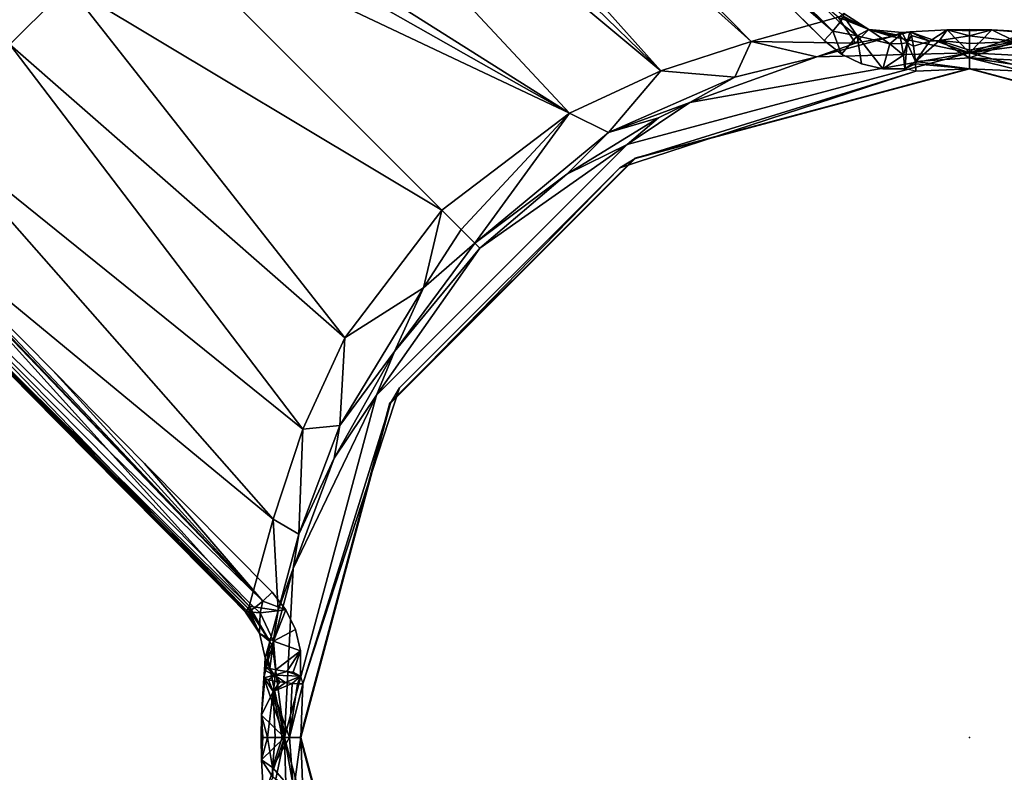
# Model space of a CAD drawing. Units: inches. Extents: x -10 to 165, y 0 to 892.
# Drawn here: x 75 to 77, y 742 to 743 of the extents above; entities that cross this region are included whole.
import ezdxf

# ---------------------------------------------------------------- set-up
doc = ezdxf.new("R2010")
doc.units = ezdxf.units.IN
doc.header["$MEASUREMENT"] = 0
doc.layers.add('A-FURN', color=7, linetype='Continuous')
doc.styles.get("Standard").update_dxf_attribs({"font": 'arial.ttf'})

# ---------------------------------------------------------------- blocks, each defined once
blk = doc.blocks.new('A$C61082308')
at = {"layer": 'A-FURN'}
blk.add_point((-0.8144, 57.6823), dxfattribs=at)
blk.add_point((-0.8144, 57.6823), dxfattribs=at)
for points, invisible_edges in [([(-2.1507, 57.9607, 4.8365), (-6.5818, 62.5067, 3.9049), (-6.7552, 62.6869, 3.8682)], 13), ([(-2.1507, 57.9607, 4.8365), (-6.4084, 62.3266, 3.9416), (-6.5818, 62.5067, 3.9049)], 13), ([(-6.2349, 62.1465, 3.9783), (-6.4084, 62.3266, 3.9416), (-2.1507, 57.9607, 4.8365)], 14), ([(-2.1507, 57.9607, 4.8365), (-5.8878, 61.7866, 4.0517), (-6.2349, 62.1465, 3.9783)], 13), ([(-4.1998, 62.0604, 4.1984), (-4.0202, 61.8863, 4.2351), (-1.9066, 58.3525, 4.8212)], 14), ([(-1.9066, 58.3525, 4.8212), (-4.0202, 61.8863, 4.2351), (-3.8408, 61.7122, 4.2718)], 13), ([(-2.1507, 57.9607, 4.8365), (-5.5403, 61.427, 4.125), (-5.8878, 61.7866, 4.0517)], 13), ([(-1.9066, 58.3525, 4.8212), (-3.8408, 61.7122, 4.2718), (-1.4846, 58.7746, 4.8212)], 7), ([(-1.4846, 58.7746, 4.8212), (-3.8408, 61.7122, 4.2718), (-3.6615, 61.538, 4.3085)], 13), ([(-1.076, 59.0365, 4.8414), (-2.5875, 60.4907, 4.5286), (-3.702, 61.6413, 4.3134)], 4), ([(-3.702, 61.6413, 4.3134), (-1.0555, 59.0644, 4.876), (-1.0629, 59.0526, 4.8553)], 4), ([(-1.0629, 59.0526, 4.8553), (-1.076, 59.0365, 4.8414), (-3.702, 61.6413, 4.3134)], 4), ([(-1.4846, 58.7746, 4.8212), (-3.6615, 61.538, 4.3085), (-3.4822, 61.3637, 4.3452)], 13), ([(-5.1924, 61.0677, 4.1984), (-5.5403, 61.427, 4.125), (-2.1507, 57.9607, 4.8365)], 14), ([(-3.4822, 61.3637, 4.3452), (-3.3031, 61.1893, 4.3819), (-1.4846, 58.7746, 4.8212)], 14), ([(2.7731, 60.0324, 27.5406), (-4.4019, 55.3323, 27.5406), (1.5357, 61.2698, 27.5406)], 7), ([(1.5357, 61.2698, 27.5406), (-4.4019, 55.3323, 27.5406), (-4.4019, 60.0324, 27.5406)], 13), ([(2.7731, 55.3323, 27.7906), (-3.1645, 61.2698, 27.7906), (-4.4019, 60.0324, 27.7906)], 13), ([(2.7731, 60.0324, 27.7906), (-3.1645, 61.2698, 27.7906), (2.7731, 55.3323, 27.7906)], 7), ([(-1.4846, 58.7746, 4.8212), (-3.3031, 61.1893, 4.3819), (-3.124, 61.0148, 4.4186)], 13), ([(-2.1507, 57.9607, 4.8365), (-5.0184, 60.8882, 4.2351), (-5.1924, 61.0677, 4.1984)], 13), ([(14.1231, 57.6823, 28), (-15.7519, 57.6823, 28), (13.7486, 61.0062, 28)], 7), ([(13.7486, 61.0062, 28), (-15.7519, 57.6823, 28), (-15.3774, 61.0062, 28)], 13), ([(14.1231, 57.6823, 29.184), (-15.3774, 61.0062, 29.184), (-15.7519, 57.6823, 29.184)], 13), ([(13.7486, 61.0062, 29.184), (-15.3774, 61.0062, 29.184), (14.1231, 57.6823, 29.184)], 7), ([(-1.4846, 58.7746, 4.8212), (-3.124, 61.0148, 4.4186), (-2.945, 60.8402, 4.4553)], 13), ([(-2.1507, 57.9607, 4.8365), (-4.6701, 60.5294, 4.3085), (-5.0184, 60.8882, 4.2351)], 13), ([(-2.945, 60.8402, 4.4553), (-2.7662, 60.6655, 4.4919), (-1.4846, 58.7746, 4.8212)], 14), ([(-1.4846, 58.7746, 4.8212), (-2.7662, 60.6655, 4.4919), (-2.5875, 60.4907, 4.5286)], 13), ([(-4.4958, 60.3501, 4.3452), (-4.6701, 60.5294, 4.3085), (-2.1507, 57.9607, 4.8365)], 14), ([(-1.076, 59.0365, 4.8414), (-2.2304, 60.1406, 4.602), (-2.5875, 60.4907, 4.5286)], 4), ([(-1.4846, 58.7746, 4.8212), (-2.5875, 60.4907, 4.5286), (-2.2304, 60.1406, 4.602)], 13), ([(-2.1507, 57.9607, 4.8365), (-4.3214, 60.171, 4.3819), (-4.4958, 60.3501, 4.3452)], 13), ([(-2.1507, 57.9607, 4.8365), (-4.1469, 59.9919, 4.4186), (-4.3214, 60.171, 4.3819)], 13), ([(-1.8738, 59.7901, 4.6754), (-2.2304, 60.1406, 4.602), (-1.076, 59.0365, 4.8414)], 4), ([(-2.2304, 60.1406, 4.602), (-1.8738, 59.7901, 4.6754), (-1.4846, 58.7746, 4.8212)], 14), ([(-1.2331, 59.0166, 6.0742), (-2.3201, 60.1249, 5.7033), (-2.3847, 60.0597, 5.9241)], 4), ([(-1.0661, 59.0629, 5.2062), (-2.3201, 60.1249, 5.7033), (-1.2331, 59.0166, 6.0742)], 4), ([(-1.4059, 58.96, 6.3621), (-2.3847, 60.0597, 5.9241), (-2.4597, 59.9844, 6.0784)], 4), ([(-1.2331, 59.0166, 6.0742), (-2.3847, 60.0597, 5.9241), (-1.4059, 58.96, 6.3621)], 4), ([(2.7731, 60.0324, 27.5406), (-3.1645, 54.0948, 27.5406), (-4.4019, 55.3323, 27.5406)], 13), ([(2.7731, 55.3323, 27.7906), (-4.4019, 60.0324, 27.7906), (1.5357, 54.0948, 27.7906)], 7), ([(1.5357, 54.0948, 27.7906), (-4.4019, 60.0324, 27.7906), (-4.4019, 55.3323, 27.7906)], 13), ([(2.7731, 55.3323, 27.5406), (-3.1645, 54.0948, 27.5406), (2.7731, 60.0324, 27.5406)], 7), ([(-3.9723, 59.813, 4.4553), (-4.1469, 59.9919, 4.4186), (-2.1507, 57.9607, 4.8365)], 14), ([(-1.4059, 58.96, 6.3621), (-2.4597, 59.9844, 6.0784), (-2.5372, 59.9067, 6.1753)], 4), ([(-2.5372, 59.9067, 6.1753), (-2.7515, 59.6195, 6.2861), (-1.5808, 58.8789, 6.5008)], 4), ([(-1.5808, 58.8789, 6.5008), (-1.4059, 58.96, 6.3621), (-2.5372, 59.9067, 6.1753)], 4), ([(-2.1507, 57.9607, 4.8365), (-3.7975, 59.6341, 4.4919), (-3.9723, 59.813, 4.4553)], 13), ([(-1.076, 59.0365, 4.8414), (-1.6957, 59.6147, 4.7121), (-1.8738, 59.7901, 4.6754)], 4), ([(-1.4846, 58.7746, 4.8212), (-1.8738, 59.7901, 4.6754), (-1.6957, 59.6147, 4.7121)], 13), ([(-2.1507, 57.9607, 4.8365), (-3.4478, 59.2768, 4.5653), (-3.7975, 59.6341, 4.4919)], 13), ([(-1.5808, 58.8789, 6.5008), (-2.7515, 59.6195, 6.2861), (-2.5748, 59.4427, 6.339)], 4), ([(-1.076, 59.0365, 4.8414), (-1.3399, 59.2634, 4.7855), (-1.6957, 59.6147, 4.7121)], 4), ([(-1.4846, 58.7746, 4.8212), (-1.6957, 59.6147, 4.7121), (-1.3399, 59.2634, 4.7855)], 13), ([(-1.5808, 58.8789, 6.5008), (-2.5748, 59.4427, 6.339), (-2.398, 59.2659, 6.3918)], 4), ([(-2.9743, 59.3967, 6.2107), (-2.6535, 59.0105, 6.287), (-2.5414, 59.1225, 6.3638)], 4), ([(-2.9947, 58.7501, 4.6869), (-3.4478, 59.2768, 4.5653), (-2.1686, 57.9439, 4.8414)], 4), ([(-2.1686, 57.9439, 4.8414), (-3.4478, 59.2768, 4.5653), (-3.2727, 59.0983, 4.602)], 4), ([(-3.2727, 59.0983, 4.602), (-3.4478, 59.2768, 4.5653), (-2.1507, 57.9607, 4.8365)], 14), ([(-2.398, 59.2659, 6.3918), (-2.5414, 59.1225, 6.3638), (-1.8255, 58.6934, 6.5623)], 4), ([(-2.398, 59.2659, 6.3918), (-1.8255, 58.6934, 6.5623), (-1.5808, 58.8789, 6.5008)], 4), ([(-1.3399, 59.2634, 4.7855), (-1.0927, 59.0187, 4.8365), (-1.4846, 58.7746, 4.8212)], 14), ([(-1.0927, 59.0187, 4.8365), (-1.3399, 59.2634, 4.7855), (-1.076, 59.0365, 4.8414)], 4), ([(-2.1965, 57.9235, 4.876), (-3.3173, 59.0538, 4.6674), (-3.4923, 59.2323, 4.6307)], 4), ([(-2.1965, 57.9235, 4.876), (-3.4923, 59.2323, 4.6307), (-2.9947, 58.7501, 4.6869)], 4), ([(-2.0112, 58.4483, 6.5006), (-2.5414, 59.1225, 6.3638), (-2.6535, 59.0105, 6.287)], 4), ([(-1.8255, 58.6934, 6.5623), (-2.5414, 59.1225, 6.3638), (-2.0112, 58.4483, 6.5006)], 4), ([(-2.1686, 57.9439, 4.8414), (-3.2727, 59.0983, 4.602), (-2.9222, 58.7417, 4.6754)], 4), ([(-2.1507, 57.9607, 4.8365), (-2.9222, 58.7417, 4.6754), (-3.2727, 59.0983, 4.602)], 13), ([(-1.0331, 59.0134, 5.6256), (-1.0661, 59.0629, 5.2062), (-1.2331, 59.0166, 6.0742)], 4), ([(-1.007, 59.0397, 4.9124), (-1.0619, 59.0649, 5.1286), (-1.0661, 59.0629, 5.2062)], 4), ([(-1.007, 59.0397, 4.9124), (-1.0661, 59.0629, 5.2062), (-1.0331, 59.0134, 5.6256)], 4), ([(-1.0294, 59.0271, 4.861), (-1.0629, 59.0526, 4.8553), (-1.0555, 59.0644, 4.876)], 4), ([(-1.055, 59.07, 4.9004), (-1.0619, 59.0649, 5.1286), (-1.007, 59.0397, 4.9124)], 4), ([(-1.007, 59.0397, 4.9124), (-1.0555, 59.0644, 4.876), (-1.055, 59.07, 4.9004)], 4), ([(-1.0294, 59.0271, 4.861), (-1.0555, 59.0644, 4.876), (-1.007, 59.0397, 4.9124)], 4), ([(-3.1421, 58.8754, 4.7041), (-3.3173, 59.0538, 4.6674), (-2.1965, 57.9235, 4.876)], 4), ([(-1.076, 59.0365, 4.8414), (-1.0629, 59.0526, 4.8553), (-1.0294, 59.0271, 4.861)], 4), ([(-0.8144, 58.9948, 7.4986), (-0.9631, 59.0261, 5.2379), (-1.1072, 58.9873, 6.0714)], 4), ([(-1.1072, 58.9873, 6.0714), (-0.9631, 59.0261, 5.2379), (-1.0331, 59.0134, 5.6256)], 4), ([(-1.0927, 59.0187, 4.8365), (-1.076, 59.0365, 4.8414), (-1.0594, 58.9922, 4.8427)], 4), ([(-1.0594, 58.9922, 4.8427), (-1.076, 59.0365, 4.8414), (-1.0294, 59.0271, 4.861)], 4), ([(-1.0294, 59.0271, 4.861), (-1.0213, 58.9738, 4.8486), (-1.0594, 58.9922, 4.8427)], 4), ([(-1.0331, 59.0134, 5.6256), (-0.9631, 59.0261, 5.2379), (-1.007, 59.0397, 4.9124)], 4), ([(-0.9669, 59.0118, 4.8714), (-1.0294, 59.0271, 4.861), (-1.007, 59.0397, 4.9124)], 4), ([(-0.9669, 59.0118, 4.8714), (-0.9802, 58.9642, 4.8538), (-1.0294, 59.0271, 4.861)], 4), ([(-1.0294, 59.0271, 4.861), (-0.9802, 58.9642, 4.8538), (-1.0213, 58.9738, 4.8486)], 4), ([(-0.9482, 59.028, 4.8957), (-0.9669, 59.0118, 4.8714), (-1.007, 59.0397, 4.9124)], 4), ([(-0.9482, 59.028, 4.8957), (-1.007, 59.0397, 4.9124), (-0.9437, 59.0336, 4.9223)], 4), ([(-0.9631, 59.0261, 5.2379), (-0.9621, 59.0265, 5.2206), (-1.007, 59.0397, 4.9124)], 4), ([(-1.007, 59.0397, 4.9124), (-0.9621, 59.0265, 5.2206), (-0.9573, 59.0286, 5.1286)], 4), ([(-1.007, 59.0397, 4.9124), (-0.9573, 59.0286, 5.1286), (-0.9437, 59.0336, 4.9223)], 4), ([(-0.9447, 59.0128, 4.8741), (-0.9669, 59.0118, 4.8714), (-0.9482, 59.028, 4.8957)], 4), ([(-0.8144, 58.9948, 7.4986), (-0.9289, 59.0349, 4.9237), (-0.9631, 59.0261, 5.2379)], 4), ([(-0.9631, 59.0261, 5.2379), (-0.9289, 59.0349, 4.9237), (-0.9621, 59.0265, 5.2206)], 4), ([(-0.9621, 59.0265, 5.2206), (-0.9289, 59.0349, 4.9237), (-0.9437, 59.0336, 4.9223)], 4), ([(-0.9621, 59.0265, 5.2206), (-0.9437, 59.0336, 4.9223), (-0.9573, 59.0286, 5.1286)], 4), ([(-0.9437, 59.0336, 4.9223), (-0.9337, 59.0139, 4.8752), (-0.9482, 59.028, 4.8957)], 4), ([(-0.9337, 59.0139, 4.8752), (-0.9447, 59.0128, 4.8741), (-0.9482, 59.028, 4.8957)], 4), ([(-0.9289, 59.0349, 4.9237), (-0.9337, 59.0139, 4.8752), (-0.9437, 59.0336, 4.9223)], 4), ([(-0.9289, 59.0349, 4.9237), (-0.9254, 59.028, 4.8934), (-0.9337, 59.0139, 4.8752)], 4), ([(-0.9254, 59.028, 4.8934), (-0.9215, 59.0074, 4.8703), (-0.9337, 59.0139, 4.8752)], 4), ([(-0.8571, 59.039, 4.9281), (-0.9289, 59.0349, 4.9237), (-0.8144, 58.9948, 7.4986)], 4), ([(-0.8904, 59.0172, 4.8789), (-0.9289, 59.0349, 4.9237), (-0.8571, 59.039, 4.9281)], 4), ([(-0.9254, 59.028, 4.8934), (-0.9289, 59.0349, 4.9237), (-0.8904, 59.0172, 4.8789)], 4), ([(-0.9215, 59.0074, 4.8703), (-0.9254, 59.028, 4.8934), (-0.8904, 59.0172, 4.8789)], 4), ([(-0.8904, 59.0172, 4.8789), (-0.8571, 59.039, 4.9281), (-0.8717, 59.0182, 4.88)], 4), ([(-0.8717, 59.0182, 4.88), (-0.8571, 59.039, 4.9281), (-0.8144, 59.0275, 4.8904)], 4), ([(-0.8717, 59.0182, 4.88), (-0.8144, 59.0275, 4.8904), (-0.8144, 59.0128, 4.8761)], 4), ([(-0.8144, 58.9948, 7.4986), (-0.8144, 59.0397, 4.9288), (-0.8571, 59.039, 4.9281)], 4), ([(-0.8144, 59.0397, 4.9288), (-0.8144, 59.0367, 4.9086), (-0.8571, 59.039, 4.9281)], 4), ([(-0.8571, 59.039, 4.9281), (-0.8144, 59.0367, 4.9086), (-0.8144, 59.0275, 4.8904)], 4), ([(-0.8144, 58.9948, 7.4986), (-0.7717, 59.039, 4.9281), (-0.8144, 59.0397, 4.9288)], 4), ([(-0.7717, 59.039, 4.9281), (-0.8144, 59.0367, 4.9086), (-0.8144, 59.0397, 4.9288)], 4), ([(-0.6999, 59.0349, 4.9237), (-0.7717, 59.039, 4.9281), (-0.8144, 58.9948, 7.4986)], 4), ([(-0.7264, 59.0164, 4.878), (-0.8144, 59.0275, 4.8904), (-0.7717, 59.039, 4.9281)], 4), ([(-0.7717, 59.039, 4.9281), (-0.8144, 59.0275, 4.8904), (-0.8144, 59.0367, 4.9086)], 4), ([(-0.8144, 58.9948, 7.4986), (-0.6667, 59.0265, 5.2206), (-0.6999, 59.0349, 4.9237)], 4), ([(-0.7264, 59.0164, 4.878), (-0.8144, 59.0128, 4.8761), (-0.8144, 59.0275, 4.8904)], 4), ([(-0.8144, 58.9948, 7.4986), (-0.6656, 59.0261, 5.2391), (-0.6667, 59.0265, 5.2206)], 4), ([(-0.8144, 58.9948, 7.4986), (-0.6394, 59.0179, 5.5255), (-0.6656, 59.0261, 5.2391)], 4), ([(-0.6999, 59.0349, 4.9237), (-0.7019, 59.0327, 4.9055), (-0.7717, 59.039, 4.9281)], 4), ([(-0.7717, 59.039, 4.9281), (-0.7019, 59.0327, 4.9055), (-0.7264, 59.0164, 4.878)], 4), ([(-2.0921, 58.2737, 6.3618), (-2.6535, 59.0105, 6.287), (-2.8109, 58.853, 6.0156)], 4), ([(-2.0112, 58.4483, 6.5006), (-2.6535, 59.0105, 6.287), (-2.0921, 58.2737, 6.3618)], 4), ([(-1.4846, 58.7746, 4.8212), (-1.0927, 59.0187, 4.8365), (-1.0594, 58.9922, 4.8427)], 13), ([(-1.2331, 59.0166, 6.0742), (-1.4059, 58.96, 6.3621), (-1.2638, 58.9483, 6.3007)], 4), ([(-1.1072, 58.9873, 6.0714), (-1.2331, 59.0166, 6.0742), (-1.2638, 58.9483, 6.3007)], 4), ([(-1.0331, 59.0134, 5.6256), (-1.2331, 59.0166, 6.0742), (-1.1072, 58.9873, 6.0714)], 4), ([(-0.9411, 58.9901, 4.8609), (-0.9802, 58.9642, 4.8538), (-0.9669, 59.0118, 4.8714)], 4), ([(-0.9411, 58.9901, 4.8609), (-0.9669, 59.0118, 4.8714), (-0.9447, 59.0128, 4.8741)], 4), ([(-0.9411, 58.9901, 4.8609), (-0.9447, 59.0128, 4.8741), (-0.9337, 59.0139, 4.8752)], 4), ([(-0.9383, 58.9638, 4.8582), (-0.9411, 58.9901, 4.8609), (-0.9337, 59.0139, 4.8752)], 4), ([(-0.9337, 59.0139, 4.8752), (-0.9181, 58.9781, 4.8601), (-0.9383, 58.9638, 4.8582)], 4), ([(-0.9337, 59.0139, 4.8752), (-0.9215, 59.0074, 4.8703), (-0.9181, 58.9781, 4.8601)], 4), ([(-0.9181, 58.9781, 4.8601), (-0.9215, 59.0074, 4.8703), (-0.8904, 59.0172, 4.8789)], 4), ([(-0.8717, 59.0182, 4.88), (-0.8144, 58.9852, 4.8653), (-0.9181, 58.9781, 4.8601)], 4), ([(-0.9181, 58.9781, 4.8601), (-0.8904, 59.0172, 4.8789), (-0.8717, 59.0182, 4.88)], 4), ([(-0.8144, 59.0128, 4.8761), (-0.8144, 58.9996, 4.8691), (-0.8717, 59.0182, 4.88)], 4), ([(-0.8717, 59.0182, 4.88), (-0.8144, 58.9996, 4.8691), (-0.8144, 58.9852, 4.8653)], 4), ([(-0.8144, 58.9948, 7.4986), (-0.4902, 58.9783, 6.1557), (-0.6394, 59.0179, 5.5255)], 4), ([(-0.8144, 58.9996, 4.8691), (-0.8144, 59.0128, 4.8761), (-0.7264, 59.0164, 4.878)], 4), ([(-0.7264, 59.0164, 4.878), (-0.7105, 58.9803, 4.8603), (-0.8144, 58.9852, 4.8653)], 4), ([(-0.8144, 58.9852, 4.8653), (-0.8144, 58.9996, 4.8691), (-0.7264, 59.0164, 4.878)], 4), ([(-1.4846, 58.7746, 4.8212), (-1.0594, 58.9922, 4.8427), (-1.0213, 58.9738, 4.8486)], 13), ([(-0.8144, 58.9948, 7.4986), (-1.3501, 58.8996, 6.4989), (-1.4707, 58.819, 7.4986)], 4), ([(-0.8144, 58.9648, 7.4986), (-0.8144, 58.9948, 7.4986), (-1.4707, 58.819, 7.4986)], 13), ([(-0.8144, 56.3698, 27.5406), (-0.8144, 58.9948, 27.5406), (-1.4707, 56.5457, 27.5406)], 7), ([(-1.4707, 56.5457, 27.5406), (-0.8144, 58.9948, 27.5406), (-1.4707, 58.819, 27.5406)], 13), ([(-0.8144, 58.9948, 27.5406), (-0.8144, 58.9948, 7.5286), (-1.4707, 58.819, 27.5406)], 4), ([(-1.4707, 58.819, 27.5406), (-0.8144, 58.9948, 7.5286), (-1.4707, 58.819, 7.5286)], 4), ([(-0.8144, 56.3698, 7.5286), (-1.4707, 58.819, 7.5286), (-0.8144, 58.9948, 7.5286)], 13), ([(-1.1072, 58.9873, 6.0714), (-1.3501, 58.8996, 6.4989), (-0.8144, 58.9948, 7.4986)], 4), ([(-1.1072, 58.9873, 6.0714), (-1.2638, 58.9483, 6.3007), (-1.3501, 58.8996, 6.4989)], 4), ([(-0.9383, 58.9638, 4.8582), (-0.9802, 58.9642, 4.8538), (-0.9411, 58.9901, 4.8609)], 4), ([(-0.9181, 58.9781, 4.8601), (-0.8144, 58.9852, 4.8653), (-0.8144, 58.9638, 4.8657)], 4), ([(-0.1582, 58.819, 7.4986), (-0.4902, 58.9783, 6.1557), (-0.8144, 58.9948, 7.4986)], 4), ([(-0.1732, 58.793, 7.4986), (-0.1582, 58.819, 7.4986), (-0.8144, 58.9948, 7.4986)], 13), ([(-0.1732, 58.793, 7.4986), (-0.8144, 58.9948, 7.4986), (-0.8144, 58.9648, 7.4986)], 7), ([(-0.8144, 56.3698, 27.5406), (-0.1582, 58.819, 27.5406), (-0.8144, 58.9948, 27.5406)], 13), ([(-0.1582, 58.819, 27.5406), (-0.1582, 58.819, 7.5286), (-0.8144, 58.9948, 27.5406)], 4), ([(-0.8144, 58.9948, 27.5406), (-0.1582, 58.819, 7.5286), (-0.8144, 58.9948, 7.5286)], 4), ([(-0.8144, 56.3698, 7.5286), (-0.8144, 58.9948, 7.5286), (-0.1582, 56.5457, 7.5286)], 7), ([(-0.1582, 56.5457, 7.5286), (-0.8144, 58.9948, 7.5286), (-0.1582, 58.819, 7.5286)], 13), ([(-0.8144, 58.9852, 4.8653), (-0.7105, 58.9803, 4.8603), (-0.7114, 58.9698, 4.8599)], 4), ([(-0.7114, 58.9698, 4.8599), (-0.7117, 58.9597, 4.8609), (-0.8144, 58.9852, 4.8653)], 4), ([(-0.8144, 58.9852, 4.8653), (-0.7117, 58.9597, 4.8609), (-0.8144, 58.9638, 4.8657)], 4), ([(-1.0213, 58.9738, 4.8486), (-0.9802, 58.9642, 4.8538), (-1.4846, 58.7746, 4.8212)], 14), ([(-0.8144, 58.9648, 7.4986), (-1.4707, 58.819, 7.4986), (-1.4557, 58.793, 7.4986)], 7), ([(-1.4557, 58.793, 7.4986), (-0.8144, 58.9638, 7.5286), (-0.8144, 58.9648, 7.4986)], 4), ([(-0.9383, 58.9638, 4.8582), (-0.9181, 58.9781, 4.8601), (-0.9177, 58.9739, 4.8599)], 4), ([(-0.9177, 58.9739, 4.8599), (-0.9171, 58.9597, 4.8609), (-0.9383, 58.9638, 4.8582)], 4), ([(-0.9181, 58.9781, 4.8601), (-0.8144, 58.9638, 4.8657), (-0.9177, 58.9739, 4.8599)], 4), ([(-0.9177, 58.9739, 4.8599), (-0.8144, 58.9638, 4.8657), (-0.9171, 58.9597, 4.8609)], 4), ([(-0.8144, 58.9648, 7.4986), (-0.8144, 58.9638, 7.5286), (-0.1737, 58.7921, 7.5286)], 4), ([(-0.8144, 58.9648, 7.4986), (-0.1737, 58.7921, 7.5286), (-0.1732, 58.793, 7.4986)], 4), ([(-0.8144, 58.9638, 5.1286), (-1.9242, 57.0416, 5.1286), (-2.0959, 57.6823, 5.1286)], 13), ([(-0.8144, 58.9638, 5.1286), (-2.0959, 57.6823, 5.1286), (-1.4551, 58.7921, 5.1286)], 7), ([(-2.0959, 57.6823, 7.5286), (-0.1737, 58.7921, 7.5286), (-0.8144, 58.9638, 7.5286)], 13), ([(-2.0959, 57.6823, 7.5286), (-0.8144, 58.9638, 7.5286), (-1.9242, 58.3231, 7.5286)], 7), ([(-0.1737, 58.7921, 5.1286), (-1.9242, 57.0416, 5.1286), (-0.8144, 58.9638, 5.1286)], 7), ([(-1.9242, 58.3231, 7.5286), (-0.8144, 58.9638, 7.5286), (-1.4551, 58.7921, 7.5286)], 5), ([(-1.4059, 58.96, 6.3621), (-1.5808, 58.8789, 6.5008), (-1.5061, 58.8421, 6.5355)], 4), ([(-1.2638, 58.9483, 6.3007), (-1.4059, 58.96, 6.3621), (-1.5061, 58.8421, 6.5355)], 4), ([(-1.3501, 58.8996, 6.4989), (-1.2638, 58.9483, 6.3007), (-1.5061, 58.8421, 6.5355)], 4), ([(-1.4846, 58.7746, 4.8212), (-0.9802, 58.9642, 4.8538), (-0.9171, 58.9597, 4.8609)], 7), ([(-0.9171, 58.9597, 4.8609), (-1.4551, 58.7921, 5.1286), (-1.4846, 58.7746, 4.8212)], 4), ([(-1.4557, 58.793, 7.4986), (-1.4551, 58.7921, 7.5286), (-0.8144, 58.9638, 7.5286)], 4), ([(-0.9171, 58.9597, 4.8609), (-0.8144, 58.9638, 5.1286), (-1.4551, 58.7921, 5.1286)], 4), ([(-0.9171, 58.9597, 4.8609), (-0.9802, 58.9642, 4.8538), (-0.9383, 58.9638, 4.8582)], 13), ([(-0.8144, 58.9638, 4.8657), (-0.8144, 58.9638, 5.1286), (-0.9171, 58.9597, 4.8609)], 4), ([(-0.7117, 58.9597, 4.8609), (-0.1737, 58.7921, 5.1286), (-0.8144, 58.9638, 5.1286)], 4), ([(-0.7117, 58.9597, 4.8609), (-0.8144, 58.9638, 5.1286), (-0.8144, 58.9638, 4.8657)], 4), ([(-1.3501, 58.8996, 6.4989), (-1.5061, 58.8421, 6.5355), (-1.4103, 58.8702, 6.5553)], 4), ([(-1.4707, 58.819, 7.4986), (-1.3501, 58.8996, 6.4989), (-1.4103, 58.8702, 6.5553)], 4), ([(-2.1965, 57.9235, 4.876), (-2.9668, 58.6971, 4.7407), (-3.1421, 58.8754, 4.7041)], 4), ([(-1.8255, 58.6934, 6.5623), (-1.7883, 58.6563, 6.5864), (-1.5808, 58.8789, 6.5008)], 4), ([(-1.5808, 58.8789, 6.5008), (-1.7883, 58.6563, 6.5864), (-1.7623, 58.6302, 6.631)], 4), ([(-1.5061, 58.8421, 6.5355), (-1.5808, 58.8789, 6.5008), (-1.7623, 58.6302, 6.631)], 4), ([(-1.4707, 58.819, 7.4986), (-1.4103, 58.8702, 6.5553), (-1.5862, 58.762, 6.6578)], 4), ([(-1.4103, 58.8702, 6.5553), (-1.5061, 58.8421, 6.5355), (-1.5862, 58.762, 6.6578)], 4), ([(-2.1487, 58.101, 6.0742), (-2.8109, 58.853, 6.0156), (-2.9235, 58.7404, 5.4761)], 4), ([(-2.0921, 58.2737, 6.3618), (-2.8109, 58.853, 6.0156), (-2.1487, 58.101, 6.0742)], 4), ([(-1.5862, 58.762, 6.6578), (-1.5061, 58.8421, 6.5355), (-1.7623, 58.6302, 6.631)], 4), ([(-1.4707, 58.819, 7.4986), (-1.7525, 58.6204, 6.6872), (-1.9511, 58.3386, 7.4986)], 4), ([(-1.9251, 58.3236, 7.4986), (-1.4707, 58.819, 7.4986), (-1.9511, 58.3386, 7.4986)], 13), ([(-1.4707, 56.5457, 27.5406), (-1.4707, 58.819, 27.5406), (-1.9511, 57.0261, 27.5406)], 7), ([(-1.9511, 57.0261, 27.5406), (-1.4707, 58.819, 27.5406), (-1.9511, 58.3386, 27.5406)], 13), ([(-1.4707, 58.819, 27.5406), (-1.4707, 58.819, 7.5286), (-1.9511, 58.3386, 27.5406)], 4), ([(-1.9511, 58.3386, 27.5406), (-1.4707, 58.819, 7.5286), (-1.9511, 58.3386, 7.5286)], 4), ([(-1.4707, 58.819, 7.5286), (-1.4707, 56.5457, 7.5286), (-1.9511, 58.3386, 7.5286)], 7), ([(-1.4557, 58.793, 7.4986), (-1.4707, 58.819, 7.4986), (-1.9251, 58.3236, 7.4986)], 7), ([(-1.5862, 58.762, 6.6578), (-1.7525, 58.6204, 6.6872), (-1.4707, 58.819, 7.4986)], 4), ([(-1.4707, 56.5457, 7.5286), (-1.4707, 58.819, 7.5286), (-0.8144, 56.3698, 7.5286)], 7), ([(-0.1582, 56.5457, 27.5406), (-0.1582, 58.819, 27.5406), (-0.8144, 56.3698, 27.5406)], 7), ([(-1.4551, 58.7921, 5.1286), (-2.0959, 57.6823, 5.1286), (-1.9242, 58.3231, 5.1286)], 5), ([(-1.9242, 57.0416, 7.5286), (-0.1737, 58.7921, 7.5286), (-2.0959, 57.6823, 7.5286)], 7), ([(-1.9251, 58.3236, 7.4986), (-1.4551, 58.7921, 7.5286), (-1.4557, 58.793, 7.4986)], 4), ([(-1.9251, 58.3236, 7.4986), (-1.9242, 58.3231, 7.5286), (-1.4551, 58.7921, 7.5286)], 4), ([(-0.1737, 58.7921, 5.1286), (-1.4551, 56.5726, 5.1286), (-1.9242, 57.0416, 5.1286)], 13), ([(-1.4846, 58.7746, 4.8212), (-1.4551, 58.7921, 5.1286), (-1.9242, 58.3231, 5.1286)], 4), ([(-1.9242, 57.0416, 7.5286), (0.2954, 58.3231, 7.5286), (-0.1737, 58.7921, 7.5286)], 13), ([(0.2954, 58.3231, 5.1286), (-1.4551, 56.5726, 5.1286), (-0.1737, 58.7921, 5.1286)], 7), ([(-1.4846, 58.7746, 4.8212), (-1.9242, 58.3231, 5.1286), (-1.9066, 58.3525, 4.8212)], 4), ([(-1.5862, 58.762, 6.6578), (-1.7623, 58.6302, 6.631), (-1.7525, 58.6204, 6.6872)], 4), ([(-2.1686, 57.9439, 4.8414), (-2.1847, 57.9309, 4.8553), (-2.9947, 58.7501, 4.6869)], 4), ([(-2.9947, 58.7501, 4.6869), (-2.1847, 57.9309, 4.8553), (-2.1965, 57.9235, 4.876)], 4), ([(-2.195, 57.934, 5.206), (-2.9235, 58.7404, 5.4761), (-2.9668, 58.6971, 4.7407)], 4), ([(-2.1487, 58.101, 6.0742), (-2.9235, 58.7404, 5.4761), (-2.195, 57.934, 5.206)], 4), ([(-2.9222, 58.7417, 4.6754), (-2.5712, 58.3856, 4.7488), (-2.1686, 57.9439, 4.8414)], 4), ([(-2.1507, 57.9607, 4.8365), (-2.5712, 58.3856, 4.7488), (-2.9222, 58.7417, 4.6754)], 13), ([(-2.1965, 57.9235, 4.876), (-2.7913, 58.519, 4.7774), (-2.9668, 58.6971, 4.7407)], 4), ([(-2.195, 57.934, 5.206), (-2.9668, 58.6971, 4.7407), (-2.1967, 57.9303, 5.1387)], 4), ([(-2.1967, 57.9303, 5.1387), (-2.9668, 58.6971, 4.7407), (-2.1969, 57.9298, 5.1286)], 4), ([(-2.1969, 57.9298, 5.1286), (-2.9668, 58.6971, 4.7407), (-2.2009, 57.9239, 4.9569)], 4), ([(-2.2009, 57.9239, 4.9569), (-2.9668, 58.6971, 4.7407), (-2.7913, 58.519, 4.7774)], 4), ([(-2.0112, 58.4483, 6.5006), (-1.8605, 58.5444, 6.5977), (-1.8255, 58.6934, 6.5623)], 4), ([(-1.8255, 58.6934, 6.5623), (-1.8605, 58.5444, 6.5977), (-1.7883, 58.6563, 6.5864)], 4), ([(-1.7883, 58.6563, 6.5864), (-1.8605, 58.5444, 6.5977), (-1.7623, 58.6302, 6.631)], 4), ([(-1.7623, 58.6302, 6.631), (-1.8605, 58.5444, 6.5977), (-1.9164, 58.4224, 6.6452)], 4), ([(-1.7623, 58.6302, 6.631), (-1.9164, 58.4224, 6.6452), (-1.7525, 58.6204, 6.6872)], 4), ([(-1.9511, 58.3386, 7.4986), (-1.7525, 58.6204, 6.6872), (-1.9164, 58.4224, 6.6452)], 4), ([(-2.0112, 58.4483, 6.5006), (-2.0212, 58.2806, 6.4707), (-1.8605, 58.5444, 6.5977)], 4), ([(-2.0212, 58.2806, 6.4707), (-1.9164, 58.4224, 6.6452), (-1.8605, 58.5444, 6.5977)], 4), ([(-2.6157, 58.3411, 4.8141), (-2.7913, 58.519, 4.7774), (-2.1965, 57.9235, 4.876)], 4), ([(-2.2009, 57.9239, 4.9569), (-2.7913, 58.519, 4.7774), (-2.6157, 58.3411, 4.8141)], 4), ([(-2.0921, 58.2737, 6.3618), (-2.0212, 58.2806, 6.4707), (-2.0112, 58.4483, 6.5006)], 4), ([(-1.9511, 58.3386, 7.4986), (-1.9164, 58.4224, 6.6452), (-2.0317, 58.218, 6.4989)], 4), ([(-2.0317, 58.218, 6.4989), (-1.9164, 58.4224, 6.6452), (-2.0212, 58.2806, 6.4707)], 4), ([(-2.1686, 57.9439, 4.8414), (-2.5712, 58.3856, 4.7488), (-2.3954, 58.2078, 4.7855)], 4), ([(-2.3954, 58.2078, 4.7855), (-2.5712, 58.3856, 4.7488), (-2.1507, 57.9607, 4.8365)], 6), ([(-2.1243, 57.9273, 4.8427), (-2.1507, 57.9607, 4.8365), (-1.9066, 58.3525, 4.8212)], 14), ([(-1.9066, 58.3525, 4.8212), (-2.1059, 57.8892, 4.8486), (-2.1243, 57.9273, 4.8427)], 13), ([(-1.9066, 58.3525, 4.8212), (-2.0963, 57.8482, 4.8538), (-2.1059, 57.8892, 4.8486)], 13), ([(-2.0917, 57.785, 4.8609), (-2.0963, 57.8482, 4.8538), (-1.9066, 58.3525, 4.8212)], 7), ([(-1.9066, 58.3525, 4.8212), (-1.9242, 58.3231, 5.1286), (-2.0917, 57.785, 4.8609)], 4), ([(-2.1965, 57.9235, 4.876), (-2.44, 58.1632, 4.8508), (-2.6157, 58.3411, 4.8141)], 4), ([(-2.6157, 58.3411, 4.8141), (-2.44, 58.1632, 4.8508), (-2.2009, 57.9239, 4.9569)], 4), ([(-1.9511, 58.3386, 7.4986), (-2.1104, 58.0066, 6.1557), (-2.1269, 57.6823, 7.4986)], 4), ([(-2.0969, 57.6823, 7.4986), (-1.9511, 58.3386, 7.4986), (-2.1269, 57.6823, 7.4986)], 13), ([(-1.9511, 57.0261, 27.5406), (-1.9511, 58.3386, 27.5406), (-2.1269, 57.6823, 27.5406)], 5), ([(-1.9511, 58.3386, 27.5406), (-1.9511, 58.3386, 7.5286), (-2.1269, 57.6823, 27.5406)], 4), ([(-2.1269, 57.6823, 27.5406), (-1.9511, 58.3386, 7.5286), (-2.1269, 57.6823, 7.5286)], 4), ([(-1.9511, 58.3386, 7.5286), (-1.9511, 57.0261, 7.5286), (-2.1269, 57.6823, 7.5286)], 5), ([(-2.0317, 58.218, 6.4989), (-2.1104, 58.0066, 6.1557), (-1.9511, 58.3386, 7.4986)], 4), ([(-1.9251, 58.3236, 7.4986), (-1.9511, 58.3386, 7.4986), (-2.0969, 57.6823, 7.4986)], 7), ([(-2.0969, 57.6823, 7.4986), (-1.9242, 58.3231, 7.5286), (-1.9251, 58.3236, 7.4986)], 4), ([(-2.0969, 57.6823, 7.4986), (-2.0959, 57.6823, 7.5286), (-1.9242, 58.3231, 7.5286)], 4), ([(-2.0917, 57.785, 4.8609), (-1.9242, 58.3231, 5.1286), (-2.0959, 57.6823, 5.1286)], 4), ([(-1.9511, 58.3386, 7.5286), (-1.4707, 56.5457, 7.5286), (-1.9511, 57.0261, 7.5286)], 13), ([(-1.4551, 56.5726, 7.5286), (0.2954, 58.3231, 7.5286), (-1.9242, 57.0416, 7.5286)], 7), ([(0.2954, 58.3231, 5.1286), (-0.8144, 56.4009, 5.1286), (-1.4551, 56.5726, 5.1286)], 13), ([(0.2954, 58.3231, 7.5286), (-1.4551, 56.5726, 7.5286), (0.467, 57.6823, 7.5286)], 7), ([(0.467, 57.6823, 5.1286), (-0.8144, 56.4009, 5.1286), (0.2954, 58.3231, 5.1286)], 7), ([(-2.1487, 58.101, 6.0742), (-2.0996, 58.0724, 6.1982), (-2.0921, 58.2737, 6.3618)], 4), ([(-2.0921, 58.2737, 6.3618), (-2.0996, 58.0724, 6.1982), (-2.0212, 58.2806, 6.4707)], 4), ([(-2.0996, 58.0724, 6.1982), (-2.0317, 58.218, 6.4989), (-2.0212, 58.2806, 6.4707)], 4), ([(-2.1104, 58.0066, 6.1557), (-2.0317, 58.218, 6.4989), (-2.0996, 58.0724, 6.1982)], 4), ([(-2.1686, 57.9439, 4.8414), (-2.3954, 58.2078, 4.7855), (-2.1507, 57.9607, 4.8365)], 4), ([(-2.1965, 57.9235, 4.876), (-2.2641, 57.9856, 4.8874), (-2.44, 58.1632, 4.8508)], 4), ([(-2.2009, 57.9239, 4.9569), (-2.44, 58.1632, 4.8508), (-2.2641, 57.9856, 4.8874)], 4), ([(-2.195, 57.934, 5.206), (-2.1393, 57.9257, 5.7583), (-2.1487, 58.101, 6.0742)], 4), ([(-2.1487, 58.101, 6.0742), (-2.1393, 57.9257, 5.7583), (-2.0996, 58.0724, 6.1982)], 4), ([(-2.1393, 57.9257, 5.7583), (-2.1104, 58.0066, 6.1557), (-2.0996, 58.0724, 6.1982)], 4), ([(-2.1269, 57.6823, 7.4986), (-2.1104, 58.0066, 6.1557), (-2.1499, 57.8573, 5.5255)], 4), ([(-2.1499, 57.8573, 5.5255), (-2.1104, 58.0066, 6.1557), (-2.1393, 57.9257, 5.7583)], 4), ([(-2.2021, 57.9229, 4.9004), (-2.2641, 57.9856, 4.8874), (-2.1965, 57.9235, 4.876)], 4), ([(-2.2009, 57.9239, 4.9569), (-2.2641, 57.9856, 4.8874), (-2.2021, 57.9229, 4.9004)], 4), ([(-2.1243, 57.9273, 4.8427), (-2.1686, 57.9439, 4.8414), (-2.1507, 57.9607, 4.8365)], 4), ([(-2.1748, 57.8826, 4.9108), (-2.1969, 57.9298, 5.1286), (-2.2009, 57.9239, 4.9569)], 4), ([(-2.1748, 57.8826, 4.9108), (-2.1967, 57.9303, 5.1387), (-2.1969, 57.9298, 5.1286)], 4), ([(-2.195, 57.934, 5.206), (-2.1967, 57.9303, 5.1387), (-2.1552, 57.8661, 5.3413)], 4), ([(-2.1967, 57.9303, 5.1387), (-2.1748, 57.8826, 4.9108), (-2.1552, 57.8661, 5.3413)], 4), ([(-2.1965, 57.9235, 4.876), (-2.1847, 57.9309, 4.8553), (-2.1739, 57.9214, 4.8557)], 4), ([(-2.1552, 57.8661, 5.3413), (-2.1393, 57.9257, 5.7583), (-2.195, 57.934, 5.206)], 4), ([(-2.1739, 57.9214, 4.8557), (-2.1847, 57.9309, 4.8553), (-2.1686, 57.9439, 4.8414)], 4), ([(-2.1243, 57.9273, 4.8427), (-2.1739, 57.9214, 4.8557), (-2.1686, 57.9439, 4.8414)], 4), ([(-2.1482, 57.8668, 4.8666), (-2.1739, 57.9214, 4.8557), (-2.1243, 57.9273, 4.8427)], 4), ([(-2.1243, 57.9273, 4.8427), (-2.1059, 57.8892, 4.8486), (-2.1482, 57.8668, 4.8666)], 4), ([(-2.2009, 57.9239, 4.9569), (-2.2021, 57.9229, 4.9004), (-2.1748, 57.8826, 4.9108)], 4), ([(-2.2021, 57.9229, 4.9004), (-2.1965, 57.9235, 4.876), (-2.1748, 57.8826, 4.9108)], 4), ([(-2.1748, 57.8826, 4.9108), (-2.1965, 57.9235, 4.876), (-2.1739, 57.9214, 4.8557)], 4), ([(-2.1482, 57.8668, 4.8666), (-2.1748, 57.8826, 4.9108), (-2.1739, 57.9214, 4.8557)], 4), ([(-2.1552, 57.8661, 5.3413), (-2.1499, 57.8573, 5.5255), (-2.1393, 57.9257, 5.7583)], 4), ([(-2.1482, 57.8668, 4.8666), (-2.1059, 57.8892, 4.8486), (-2.0963, 57.8482, 4.8538)], 4), ([(-2.1552, 57.8661, 5.3413), (-2.1748, 57.8826, 4.9108), (-2.1644, 57.8354, 4.9194)], 4), ([(-2.1644, 57.8354, 4.9194), (-2.1748, 57.8826, 4.9108), (-2.1482, 57.8668, 4.8666)], 4), ([(-2.1482, 57.8668, 4.8666), (-2.1555, 57.8148, 4.8868), (-2.1644, 57.8354, 4.9194)], 4), ([(-2.1552, 57.8661, 5.3413), (-2.1644, 57.8354, 4.9194), (-2.1607, 57.8252, 5.1286)], 4), ([(-2.1607, 57.8252, 5.1286), (-2.1586, 57.83, 5.2206), (-2.1552, 57.8661, 5.3413)], 4), ([(-2.1552, 57.8661, 5.3413), (-2.1586, 57.83, 5.2206), (-2.1581, 57.8311, 5.2391)], 4), ([(-2.1581, 57.8311, 5.2391), (-2.1499, 57.8573, 5.5255), (-2.1552, 57.8661, 5.3413)], 4), ([(-2.1269, 57.6823, 7.4986), (-2.1499, 57.8573, 5.5255), (-2.1581, 57.8311, 5.2391)], 4), ([(-2.1482, 57.8668, 4.8666), (-2.1436, 57.8123, 4.873), (-2.1555, 57.8148, 4.8868)], 4), ([(-2.0963, 57.8482, 4.8538), (-2.1436, 57.8123, 4.873), (-2.1482, 57.8668, 4.8666)], 4), ([(-2.1647, 57.8192, 4.9349), (-2.1644, 57.8354, 4.9194), (-2.1657, 57.8116, 4.9223)], 4), ([(-2.1644, 57.8354, 4.9194), (-2.1628, 57.8171, 4.9035), (-2.1657, 57.8116, 4.9223)], 4), ([(-2.1645, 57.8194, 4.9455), (-2.1644, 57.8354, 4.9194), (-2.1647, 57.8192, 4.9349)], 4), ([(-2.1607, 57.8252, 5.1286), (-2.1644, 57.8354, 4.9194), (-2.1645, 57.8194, 4.9455)], 4), ([(-2.1644, 57.8354, 4.9194), (-2.1555, 57.8148, 4.8868), (-2.1628, 57.8171, 4.9035)], 4), ([(-2.0963, 57.8482, 4.8538), (-2.1226, 57.8091, 4.861), (-2.1436, 57.8123, 4.873)], 4), ([(-2.0963, 57.8482, 4.8538), (-2.1107, 57.8077, 4.8583), (-2.1226, 57.8091, 4.861)], 4), ([(-2.0965, 57.7997, 4.8588), (-2.1107, 57.8077, 4.8583), (-2.0963, 57.8482, 4.8538)], 4), ([(-2.0917, 57.785, 4.8609), (-2.0965, 57.7997, 4.8588), (-2.0963, 57.8482, 4.8538)], 13), ([(-2.1269, 57.6823, 7.4986), (-2.1586, 57.83, 5.2206), (-2.167, 57.7968, 4.9237)], 4), ([(-2.167, 57.7968, 4.9237), (-2.1586, 57.83, 5.2206), (-2.1607, 57.8252, 5.1286)], 4), ([(-2.167, 57.7968, 4.9237), (-2.1607, 57.8252, 5.1286), (-2.1657, 57.8116, 4.9223)], 4), ([(-2.1657, 57.8116, 4.9223), (-2.1607, 57.8252, 5.1286), (-2.1645, 57.8194, 4.9455)], 4), ([(-2.1657, 57.8116, 4.9223), (-2.1645, 57.8194, 4.9455), (-2.1647, 57.8192, 4.9349)], 4), ([(-2.1657, 57.8116, 4.9223), (-2.1628, 57.8171, 4.9035), (-2.146, 57.8016, 4.8752)], 4), ([(-2.1628, 57.8171, 4.9035), (-2.1555, 57.8148, 4.8868), (-2.146, 57.8016, 4.8752)], 4), ([(-2.1269, 57.6823, 7.4986), (-2.1581, 57.8311, 5.2391), (-2.1586, 57.83, 5.2206)], 4), ([(-2.146, 57.8016, 4.8752), (-2.1555, 57.8148, 4.8868), (-2.1436, 57.8123, 4.873)], 4), ([(-2.167, 57.7968, 4.9237), (-2.1711, 57.725, 4.9281), (-2.1269, 57.6823, 7.4986)], 4), ([(-2.167, 57.7968, 4.9237), (-2.1648, 57.7949, 4.9055), (-2.1711, 57.725, 4.9281)], 4), ([(-2.1711, 57.725, 4.9281), (-2.1648, 57.7949, 4.9055), (-2.1485, 57.7704, 4.878)], 4), ([(-2.146, 57.8016, 4.8752), (-2.167, 57.7968, 4.9237), (-2.1657, 57.8116, 4.9223)], 4), ([(-2.146, 57.8016, 4.8752), (-2.1575, 57.7927, 4.8889), (-2.167, 57.7968, 4.9237)], 4), ([(-2.1575, 57.7927, 4.8889), (-2.1648, 57.7949, 4.9055), (-2.167, 57.7968, 4.9237)], 4), ([(-2.1648, 57.7949, 4.9055), (-2.1575, 57.7927, 4.8889), (-2.1485, 57.7704, 4.878)], 4), ([(-2.1456, 57.7904, 4.8751), (-2.1575, 57.7927, 4.8889), (-2.146, 57.8016, 4.8752)], 4), ([(-2.1436, 57.8123, 4.873), (-2.1226, 57.8091, 4.861), (-2.146, 57.8016, 4.8752)], 4), ([(-2.146, 57.8016, 4.8752), (-2.1226, 57.8091, 4.861), (-2.0965, 57.7997, 4.8588)], 4), ([(-2.0965, 57.7997, 4.8588), (-2.1251, 57.7876, 4.8632), (-2.146, 57.8016, 4.8752)], 4), ([(-2.146, 57.8016, 4.8752), (-2.1251, 57.7876, 4.8632), (-2.1359, 57.7889, 4.8682)], 4), ([(-2.146, 57.8016, 4.8752), (-2.1359, 57.7889, 4.8682), (-2.1456, 57.7904, 4.8751)], 4), ([(-2.0965, 57.7997, 4.8588), (-2.1123, 57.7862, 4.8603), (-2.1251, 57.7876, 4.8632)], 4), ([(-2.1226, 57.8091, 4.861), (-2.1107, 57.8077, 4.8583), (-2.0965, 57.7997, 4.8588)], 4), ([(-2.0965, 57.7997, 4.8588), (-2.1019, 57.7853, 4.8599), (-2.1123, 57.7862, 4.8603)], 4), ([(-2.0917, 57.785, 4.8609), (-2.1019, 57.7853, 4.8599), (-2.0965, 57.7997, 4.8588)], 4), ([(-2.1485, 57.7704, 4.878), (-2.1575, 57.7927, 4.8889), (-2.1456, 57.7904, 4.8751)], 4), ([(-2.1485, 57.7704, 4.878), (-2.1456, 57.7904, 4.8751), (-2.1359, 57.7889, 4.8682)], 4), ([(-2.1359, 57.7889, 4.8682), (-2.1251, 57.7876, 4.8632), (-2.1485, 57.7704, 4.878)], 4), ([(-2.1485, 57.7704, 4.878), (-2.1251, 57.7876, 4.8632), (-2.1123, 57.7862, 4.8603)], 4), ([(-2.1485, 57.7704, 4.878), (-2.1123, 57.7862, 4.8603), (-2.1172, 57.6823, 4.8653)], 4), ([(-2.1172, 57.6823, 4.8653), (-2.1123, 57.7862, 4.8603), (-2.1019, 57.7853, 4.8599)], 4), ([(-2.1019, 57.7853, 4.8599), (-2.0917, 57.785, 4.8609), (-2.1172, 57.6823, 4.8653)], 4), ([(-2.1172, 57.6823, 4.8653), (-2.0917, 57.785, 4.8609), (-2.0959, 57.6823, 4.8657)], 4), ([(-2.0917, 57.785, 4.8609), (-2.0959, 57.6823, 5.1286), (-2.0959, 57.6823, 4.8657)], 4), ([(-2.1485, 57.7704, 4.878), (-2.1595, 57.6823, 4.8904), (-2.1711, 57.725, 4.9281)], 4), ([(-2.1485, 57.7704, 4.878), (-2.1449, 57.6823, 4.8761), (-2.1595, 57.6823, 4.8904)], 4), ([(-2.1317, 57.6823, 4.8691), (-2.1449, 57.6823, 4.8761), (-2.1485, 57.7704, 4.878)], 4), ([(-2.1172, 57.6823, 4.8653), (-2.1317, 57.6823, 4.8691), (-2.1485, 57.7704, 4.878)], 4), ([(-2.1269, 57.6823, 7.4986), (-2.1711, 57.725, 4.9281), (-2.1718, 57.6823, 4.9288)], 4), ([(-2.1711, 57.725, 4.9281), (-2.1688, 57.6823, 4.9086), (-2.1718, 57.6823, 4.9288)], 4), ([(-2.1711, 57.725, 4.9281), (-2.1595, 57.6823, 4.8904), (-2.1688, 57.6823, 4.9086)], 4), ([(14.1231, 57.6823, 28), (-15.3774, 54.3584, 28), (-15.7519, 57.6823, 28)], 13), ([(14.1231, 57.6823, 29.184), (-15.7519, 57.6823, 29.184), (13.7486, 54.3584, 29.184)], 7), ([(13.7486, 54.3584, 29.184), (-15.7519, 57.6823, 29.184), (-15.3774, 54.3584, 29.184)], 13), ([(13.7486, 54.3584, 28), (-15.3774, 54.3584, 28), (14.1231, 57.6823, 28)], 7), ([(-2.1269, 57.6823, 7.4986), (-2.1718, 57.6823, 4.9288), (-2.1711, 57.6396, 4.9281)], 4), ([(-2.1718, 57.6823, 4.9288), (-2.1688, 57.6823, 4.9086), (-2.1711, 57.6396, 4.9281)], 4), ([(-2.1711, 57.6396, 4.9281), (-2.167, 57.5679, 4.9237), (-2.1269, 57.6823, 7.4986)], 4), ([(-2.1502, 57.625, 4.88), (-2.1711, 57.6396, 4.9281), (-2.1595, 57.6823, 4.8904)], 4), ([(-2.1711, 57.6396, 4.9281), (-2.1688, 57.6823, 4.9086), (-2.1595, 57.6823, 4.8904)], 4), ([(-2.1269, 57.6823, 7.4986), (-2.167, 57.5679, 4.9237), (-2.1582, 57.5336, 5.2379)], 4), ([(-2.1502, 57.625, 4.88), (-2.1595, 57.6823, 4.8904), (-2.1449, 57.6823, 4.8761)], 4), ([(-2.1269, 57.6823, 7.4986), (-2.1582, 57.5336, 5.2379), (-2.1194, 57.3895, 6.0714)], 4), ([(-2.1449, 57.6823, 4.8761), (-2.1317, 57.6823, 4.8691), (-2.1502, 57.625, 4.88)], 4), ([(-2.1502, 57.625, 4.88), (-2.1317, 57.6823, 4.8691), (-2.1172, 57.6823, 4.8653)], 4), ([(-2.1502, 57.625, 4.88), (-2.1172, 57.6823, 4.8653), (-2.1101, 57.5787, 4.8601)], 4), ([(-2.1194, 57.3895, 6.0714), (-2.0317, 57.1467, 6.4989), (-2.1269, 57.6823, 7.4986)], 4), ([(-2.1269, 57.6823, 7.4986), (-2.0317, 57.1467, 6.4989), (-1.9511, 57.0261, 7.4986)], 4), ([(-2.0969, 57.6823, 7.4986), (-2.1269, 57.6823, 7.4986), (-1.9251, 57.0411, 7.4986)], 7), ([(-1.9251, 57.0411, 7.4986), (-2.1269, 57.6823, 7.4986), (-1.9511, 57.0261, 7.4986)], 13), ([(-2.1269, 57.6823, 27.5406), (-2.1269, 57.6823, 7.5286), (-1.9511, 57.0261, 27.5406)], 4), ([(-1.9511, 57.0261, 27.5406), (-2.1269, 57.6823, 7.5286), (-1.9511, 57.0261, 7.5286)], 4), ([(-2.1101, 57.5787, 4.8601), (-2.1172, 57.6823, 4.8653), (-2.0959, 57.6823, 4.8657)], 4), ([(-2.1101, 57.5787, 4.8601), (-2.0959, 57.6823, 4.8657), (-2.0917, 57.5797, 4.8609)], 4), ([(-1.9251, 57.0411, 7.4986), (-2.0959, 57.6823, 7.5286), (-2.0969, 57.6823, 7.4986)], 4), ([(-2.0959, 57.6823, 4.8657), (-2.0959, 57.6823, 5.1286), (-2.0917, 57.5797, 4.8609)], 4), ([(-2.0917, 57.5797, 4.8609), (-2.0959, 57.6823, 5.1286), (-1.9242, 57.0416, 5.1286)], 4), ([(-1.9251, 57.0411, 7.4986), (-1.9242, 57.0416, 7.5286), (-2.0959, 57.6823, 7.5286)], 4), ([(0.467, 57.6823, 7.5286), (-1.4551, 56.5726, 7.5286), (-0.8144, 56.4009, 7.5286)], 13), ([(0.467, 57.6823, 5.1286), (-0.1737, 56.5726, 5.1286), (-0.8144, 56.4009, 5.1286)], 13), ([(0.467, 57.6823, 7.5286), (-0.8144, 56.4009, 7.5286), (0.2954, 57.0416, 7.5286)], 7), ([(-2.1492, 57.6063, 4.8789), (-2.167, 57.5679, 4.9237), (-2.1711, 57.6396, 4.9281)], 4), ([(-2.1492, 57.6063, 4.8789), (-2.1711, 57.6396, 4.9281), (-2.1502, 57.625, 4.88)], 4), ([(-2.1101, 57.5787, 4.8601), (-2.1492, 57.6063, 4.8789), (-2.1502, 57.625, 4.88)], 4)]:
    blk.add_3dface(points, dxfattribs=dict(at, invisible_edges=invisible_edges))
at = {"layer": 'A-FURN', "flags": 1}
for tag, p, height in [('CAPTG', (-84.0658, 119.8617, 49), 2.5), ('CAPTG', (-24.0658, 119.8617, 49), 2.5), ('CAPTG', (23.9342, 119.8617, 49), 2.5), ('CAPGC', (-84.0658, 119.8617, 49), 0.001), ('CAPDH', (-84.0658, 119.8617, 49), 0.001), ('CAPQT', (-84.0658, 119.8617, 49), 0.001), ('CAPMC', (-84.0658, 119.8617, 49), 0.001), ('CAPMG', (-84.0658, 119.8617, 49), 0.001), ('CAPPN', (-84.0658, 119.8617, 49), 0.001), ('CAPGC', (-24.0658, 119.8617, 49), 0.001), ('CAPDH', (-24.0658, 119.8617, 49), 0.001), ('CAPQT', (-24.0658, 119.8617, 49), 0.001), ('CAPMC', (-24.0658, 119.8617, 49), 0.001), ('CAPMG', (-24.0658, 119.8617, 49), 0.001), ('CAPPN', (-24.0658, 119.8617, 49), 0.001), ('CAPGC', (23.9342, 119.8617, 49), 0.001), ('CAPDH', (23.9342, 119.8617, 49), 0.001), ('CAPQT', (23.9342, 119.8617, 49), 0.001), ('CAPMC', (23.9342, 119.8617, 49), 0.001), ('CAPMG', (23.9342, 119.8617, 49), 0.001), ('CAPPN', (23.9342, 119.8617, 49), 0.001)]:
    blk.add_attdef(tag, p, '', height=height, dxfattribs=at)

msp = doc.modelspace()

# ---------------------------------------------------------------- block references
at = {"layer": 'A-FURN'}
msp.add_blockref('A$C61082308', (78.02, 684.4216), dxfattribs=at)

doc.saveas('drawing.dxf')
